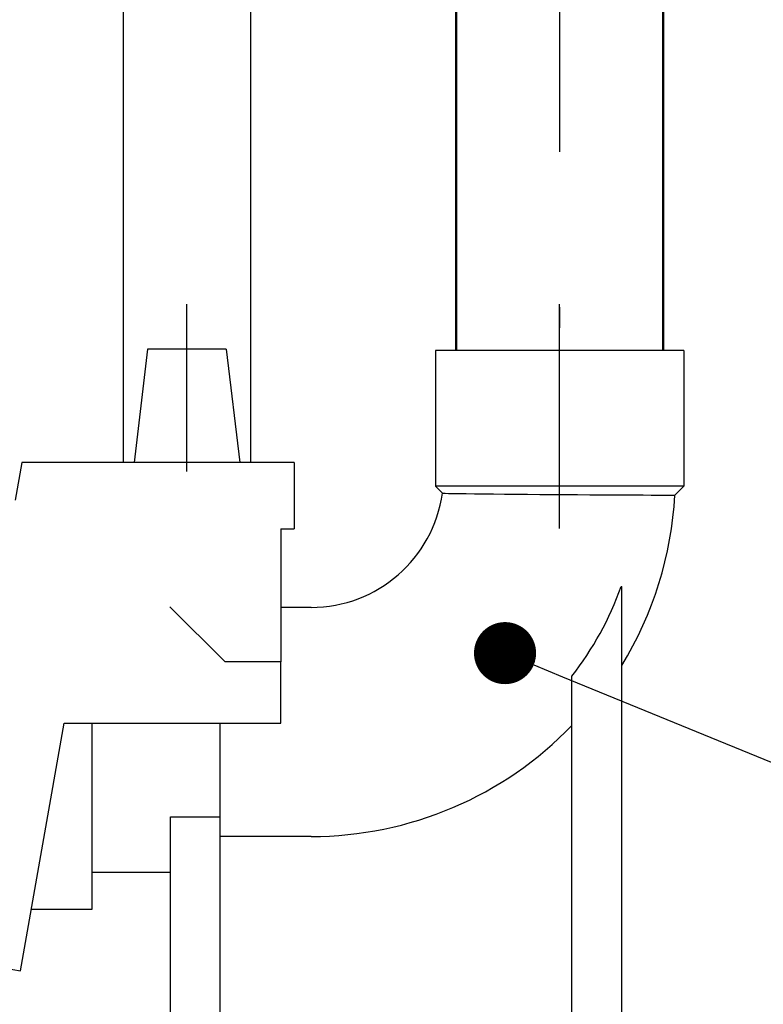
# Model space of a CAD drawing. Units: millimetres. Extents: x 3963 to 4932, y 1570 to 1906.
# Drawn here: x 4051 to 4054, y 1734 to 1739 of the extents above; entities that cross this region are included whole.
import ezdxf
from ezdxf import colors
from ezdxf.entities.mleader import LeaderData, LeaderLine
from ezdxf.math import Vec2, Vec3

# ---------------------------------------------------------------- set-up
doc = ezdxf.new("R2010")
doc.units = ezdxf.units.MM
for name, pattern in [('CENTERX2', [20.32, 12.7, -2.54, 2.54, -2.54]), ('DASHDOT', [1, 0.5, -0.25, 0, -0.25]), ('DASHED', [0.75, 0.5, -0.25])]:
    doc.linetypes.add(name, pattern=pattern)
for name, color, linetype in [('2DS_OBP_EmuBA', 154, 'Continuous'), ('CENTER', 7, 'CENTERX2'), ('CP_AXIS', 143, 'DASHDOT'), ('GRUNDFOS', 5, 'Continuous'), ('ту6ы', 5, 'Continuous')]:
    doc.layers.add(name, color=color, linetype=linetype)
doc.styles.add('Гост А', font='GOST.TTF', dxfattribs={"oblique": 15})

# ---------------------------------------------------------------- blocks, each defined once
blk = doc.blocks.new('_Dot')
at = {"color": 0, "linetype": 'ByBlock', "lineweight": -2}
blk.add_line((-0.5, 0), (-1, 0), dxfattribs=at)
at = {"color": 0, "linetype": 'ByBlock', "const_width": 0.5}
blk.add_lwpolyline([(-0.25, 0, 1), (0.25, 0, 1)], format="xyb", close=True, dxfattribs=at)

msp = doc.modelspace()

# ---------------------------------------------------------------- linework, layer by layer
at = {"layer": 'CENTER'}
for p, q in [((4051.5541, 1736.3769), (4051.5541, 1737.1851)), ((4053.3541, 1736.1022), (4053.3541, 1737.1851))]:
    msp.add_line(p, q, dxfattribs=at)
at = {"layer": 'CP_AXIS', "ltscale": 3}
msp.add_line((4053.3541, 1810.721), (4053.3541, 1736.961), dxfattribs=at)
at = {"layer": 'GRUNDFOS', "linetype": 'DASHED', "ltscale": 200}
for p, q in [((4051.2468, 1739.3908), (4051.2468, 1736.421)), ((4051.8615, 1739.3908), (4051.8615, 1736.421))]:
    msp.add_line(p, q, dxfattribs=at)
at = {"layer": 'GRUNDFOS'}
for p, q in [((4051.3641, 1736.969), (4051.2991, 1736.421)), ((4051.7441, 1736.969), (4051.3641, 1736.969)), ((4051.7441, 1736.969), (4051.8092, 1736.421)), ((4053.9541, 1736.961), (4052.7541, 1736.961)), ((4052.7541, 1736.961), (4052.7541, 1736.306)), ((4053.9541, 1736.961), (4053.9541, 1736.306)), ((4050.7563, 1736.421), (4050.7242, 1736.2389)), ((4051.4721, 1736.421), (4050.7563, 1736.421)), ((4052.0721, 1736.421), (4051.4721, 1736.421)), ((4052.0721, 1736.421), (4052.0721, 1736.101)), ((4053.9541, 1736.306), (4052.7541, 1736.306)), ((4052.788, 1736.2722), (4052.7541, 1736.306)), ((4053.9114, 1736.2633), (4053.9541, 1736.306)), ((4052.008, 1736.101), (4052.0721, 1736.101)), ((4052.008, 1736.101), (4052.008, 1735.457)), ((4053.6517, 1735.821), (4053.6541, 1735.821)), ((4053.6541, 1732.981), (4053.6541, 1735.821)), ((4051.7389, 1735.457), (4051.4721, 1735.7238)), ((4052.1541, 1735.721), (4052.008, 1735.721)), ((4052.0079, 1735.457), (4051.7389, 1735.457)), ((4052.0079, 1735.457), (4052.008, 1735.457)), ((4052.0079, 1735.161), (4052.0079, 1735.457)), ((4053.4141, 1732.981), (4053.4141, 1735.3881)), ((4050.7498, 1733.9654), (4050.9606, 1735.161)), ((4050.9606, 1735.161), (4052.0079, 1735.161)), ((4051.0941, 1735.161), (4051.0941, 1734.261)), ((4051.7141, 1734.7085), (4051.7141, 1735.161)), ((4051.4741, 1734.7085), (4051.7141, 1734.7085)), ((4051.4741, 1732.981), (4051.4741, 1734.7085)), ((4051.7141, 1732.981), (4051.7141, 1734.7085)), ((4052.1541, 1734.614), (4051.7141, 1734.614)), ((4051.0941, 1734.441), (4051.4741, 1734.441)), ((4051.0941, 1734.261), (4050.8019, 1734.261)), ((4050.3362, 1734.0383), (4050.7498, 1733.9654))]:
    msp.add_line(p, q, dxfattribs=at)
at = {"layer": 'GRUNDFOS', "flags": 128}
msp.add_lwpolyline([(4052.788, 1736.2722), (4052.7913, 1736.2721), (4052.8012, 1736.272), (4052.8176, 1736.2717), (4052.8402, 1736.2713), (4052.8688, 1736.2709), (4052.9031, 1736.2704), (4052.9425, 1736.2698), (4052.9867, 1736.2693), (4053.0351, 1736.2687), (4053.0873, 1736.2682), (4053.1423, 1736.2676), (4053.1999, 1736.2671), (4053.2593, 1736.2667), (4053.3196, 1736.2662), (4053.3803, 1736.2658), (4053.4408, 1736.2654), (4053.5001, 1736.2651), (4053.5576, 1736.2648), (4053.6129, 1736.2645), (4053.665, 1736.2643), (4053.7133, 1736.2641), (4053.7575, 1736.2639), (4053.7969, 1736.2637), (4053.831, 1736.2636), (4053.8595, 1736.2635), (4053.882, 1736.2634), (4053.8983, 1736.2633), (4053.9081, 1736.2633), (4053.9114, 1736.2633)], dxfattribs=at)
at = {"layer": 'GRUNDFOS'}
for radius, start, end in [(0.64, 270, 352.0237), (1.76, 328.4597, 356.8173), (1.5919, 322.3257, 340.171), (1.747, 270, 316.1569)]:
    msp.add_arc((4052.1541, 1736.361), radius, start, end, dxfattribs=at)
at = {"layer": 'ту6ы', "linetype": 'Continuous', "lineweight": 50}
for p, q in [((4052.8541, 1736.961), (4052.8541, 1802.0087)), ((4053.8541, 1736.961), (4053.8541, 1802.0087))]:
    msp.add_line(p, q, dxfattribs=at)

# ---------------------------------------------------------------- leaders
at = {"layer": '2DS_OBP_EmuBA', "color": 0, "ltscale": 3}
ml = msp.add_multileader_mtext('Standard', dxfattribs=at)
ml.set_content('Минимальный уровень', style='Гост А')
ml.set_leader_properties()
ml.set_arrow_properties(name='DOT')
ml.build(insert=Vec2(0, 0))
ml.multileader.update_dxf_attribs({"text_left_attachment_type": 6, "text_right_attachment_type": 6, "dogleg_length": 0.36, "arrow_head_size": 0.3})
ctx = ml.context
ctx.base_point, ctx.char_height, ctx.arrow_head_size, ctx.landing_gap_size, ctx.plane_origin = Vec3(4071.9011, 1725.4068), 2.5, 0.3, 0, Vec3(4065.6483, 1743.161)
ctx.left_attachment, ctx.right_attachment = 6, 6
notes = []
notes.append((ctx, [(0, (1, 1, 0), (4071.5411, 1725.4068), (1, 0), 0.36, [(0, [(4065.6483, 1741.4094)], 0, [])])]))
ctx.mtext.insert, ctx.mtext.flow_direction = Vec3(4071.9011, 1728.6193), 5
ml = msp.add_multileader_mtext('Standard', dxfattribs=at)
ml.set_content('2', style='Гост А')
ml.set_leader_properties()
ml.set_arrow_properties(name='DOT')
ml.build(insert=Vec2(0, 0))
ml.multileader.update_dxf_attribs({"text_left_attachment_type": 6, "text_right_attachment_type": 6, "dogleg_length": 0.36, "arrow_head_size": 0.3})
ctx = ml.context
ctx.base_point, ctx.char_height, ctx.arrow_head_size, ctx.landing_gap_size, ctx.plane_origin = Vec3(4056.3775, 1734.2982), 2.5, 0.3, 0, Vec3(4053.0907, 1735.4998)
ctx.left_attachment, ctx.right_attachment = 6, 6
notes.append((ctx, [(0, (1, 1, 0), (4056.0175, 1734.2982), (1, 0), 0.36, [(0, [(4053.0907, 1735.4998)], 0, [])])]))
ctx.mtext.insert, ctx.mtext.flow_direction = Vec3(4056.3775, 1737.2982), 5
for ctx, leaders in notes:
    for number, flags, end, landing, length, lines in leaders:
        leader = LeaderData()
        leader.index, (leader.has_last_leader_line, leader.has_dogleg_vector, leader.attachment_direction) = number, flags
        leader.last_leader_point, leader.dogleg_vector, leader.dogleg_length = Vec3(end), Vec3(landing), length
        for number, points, colour, breaks in lines:
            line = LeaderLine()
            line.index, line.vertices, line.color, line.breaks = number, Vec3.list(points), colors.encode_raw_color(colour), breaks
            leader.lines.append(line)
        ctx.leaders.append(leader)

doc.saveas('drawing.dxf')
